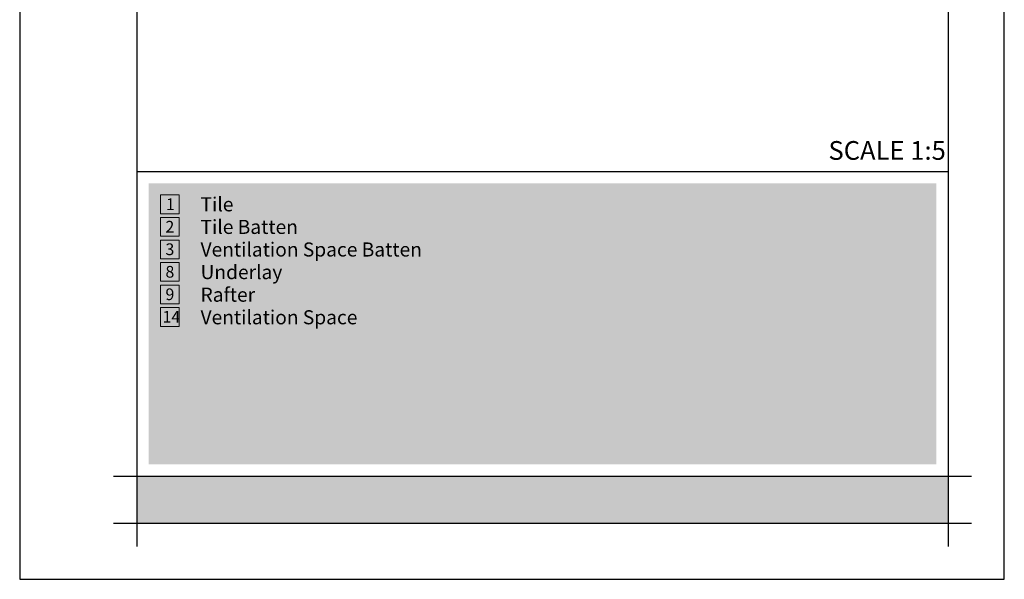
# Model space of a CAD drawing. Units: millimetres. Extents: x 15960 to 16170, y 22716 to 23013.
# Drawn here: x 15960 to 16170, y 22716 to 22835 of the extents above; entities that cross this region are included whole.
import ezdxf

# ---------------------------------------------------------------- set-up
doc = ezdxf.new("R2010")
doc.units = ezdxf.units.MM
doc.header["$MEASUREMENT"] = 0
for name, color, linetype in [('DEFAULT', 7, 'Continuous'), ('FORMAT', 6, 'Continuous'), ('LAYOUT', 7, 'Continuous'), ('LAYOUT HATCH', 9, 'Continuous')]:
    doc.layers.add(name, color=color, linetype=linetype)
doc.layers.add('TEXT', color=7, linetype='Continuous', lineweight=13)

msp = doc.modelspace()

# ---------------------------------------------------------------- hatches: boundary and pattern name
at = {"layer": 'LAYOUT HATCH'}
for points in [[(15987.06, 22740.2), (16155.06, 22740.2), (16155.06, 22800.2), (15987.06, 22800.2)], [(15984.56, 22727.7), (16157.56, 22727.7), (16157.56, 22737.7), (15984.56, 22737.7)]]:
    msp.add_hatch(color=256, dxfattribs=at).paths.add_polyline_path(points, flags=0)

# ---------------------------------------------------------------- linework, layer by layer
at = {"layer": 'FORMAT'}
for p, q in [((15959.56, 23012.7), (15959.56, 22715.7)), ((16169.56, 22715.7), (16169.56, 23012.7)), ((15959.56, 22715.7), (16169.56, 22715.7))]:
    msp.add_line(p, q, dxfattribs=at)
at = {"layer": 'LAYOUT'}
for p, q in [((15984.56, 23005.7), (15984.56, 22722.7)), ((16157.56, 23005.7), (16157.56, 22722.7)), ((15984.56, 22802.7), (16157.56, 22802.7)), ((15979.56, 22737.7), (16162.56, 22737.7)), ((15979.56, 22727.7), (16162.56, 22727.7))]:
    msp.add_line(p, q, dxfattribs=at)
at = {"layer": 'TEXT'}
for p, q in [((15989.56, 22797.7), (15993.56, 22797.7)), ((15989.56, 22793.7), (15989.56, 22797.7)), ((15993.56, 22797.7), (15993.56, 22793.7)), ((15993.56, 22793.7), (15989.56, 22793.7)), ((15989.56, 22792.9), (15993.56, 22792.9)), ((15989.56, 22788.9), (15989.56, 22792.9)), ((15993.56, 22792.9), (15993.56, 22788.9)), ((15993.56, 22788.9), (15989.56, 22788.9)), ((15989.56, 22788.09), (15993.56, 22788.09)), ((15989.56, 22784.09), (15989.56, 22788.09)), ((15993.56, 22788.09), (15993.56, 22784.09)), ((15993.56, 22784.09), (15989.56, 22784.09)), ((15989.56, 22783.28), (15993.56, 22783.28)), ((15989.56, 22779.28), (15989.56, 22783.28)), ((15993.56, 22783.28), (15993.56, 22779.28)), ((15993.56, 22779.28), (15989.56, 22779.28)), ((15989.56, 22778.48), (15993.56, 22778.48)), ((15989.56, 22774.48), (15989.56, 22778.48)), ((15993.56, 22778.48), (15993.56, 22774.48)), ((15993.56, 22774.48), (15989.56, 22774.48)), ((15989.56, 22773.67), (15993.56, 22773.67)), ((15989.56, 22769.67), (15989.56, 22773.67)), ((15993.56, 22773.67), (15993.56, 22769.67)), ((15993.56, 22769.67), (15989.56, 22769.67))]:
    msp.add_line(p, q, dxfattribs=at)

# ---------------------------------------------------------------- texts
at = {"layer": 'DEFAULT', "insert": (16132.05, 22809.2), "char_height": 4, "width": 26.6963, "attachment_point": 1, "line_spacing_factor": 0.963855}
msp.add_mtext('\\fISOCPEUR;SCALE 1:5', dxfattribs=at)
at = {"layer": 'TEXT', "attachment_point": 1, "line_spacing_factor": 0.963855}
for s, insert, char_height, width in [('\\fISOCPEUR;1', (15990.75, 22796.98), 2.5, 3.2593), ('\\fISOCPEUR;Tile\\PTile Batten\\PVentilation Space Batten\\PUnderlay\\PRafter\\PVentilation Space', (15998.13, 22797.21), 3, 48.2889), ('\\fISOCPEUR;2\\P', (15990.64, 22792.17), 2.5, 3.7593), ('\\fISOCPEUR;3\\P\\P', (15990.64, 22787.37), 2.5, 3.7593), ('\\fISOCPEUR;8\\P', (15990.64, 22782.56), 2.5, 3.7778), ('\\fISOCPEUR;9\\P', (15990.64, 22777.76), 2.5, 3.7778), ('\\fISOCPEUR;14\\P', (15990.01, 22772.95), 2.5, 5.2593)]:
    msp.add_mtext(s, dxfattribs=dict(at, insert=insert, char_height=char_height, width=width))

doc.saveas('drawing.dxf')
